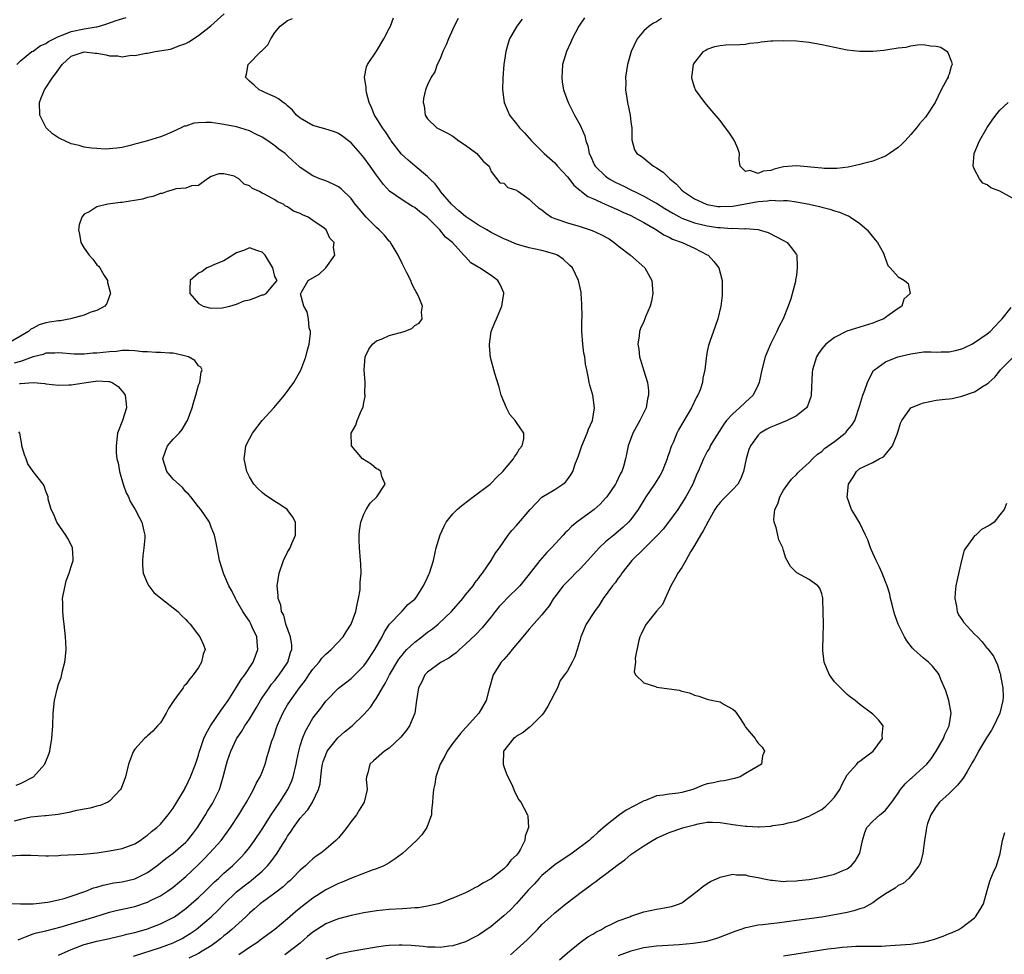
# Model space of a CAD drawing. Units: inches. Extents: x 2640000 to 2643000, y 1473035 to 1476000.
# Drawn here: x 2641035 to 2641190, y 1473955 to 1474102 of the extents above; entities that cross this region are included whole.
import ezdxf

# ---------------------------------------------------------------- set-up
doc = ezdxf.new("R2010")
doc.units = ezdxf.units.IN
doc.header["$MEASUREMENT"] = 0
doc.layers.add('LD26401473_2ft', color=242, linetype='Continuous')

msp = doc.modelspace()

# ---------------------------------------------------------------- linework, layer by layer
at = {"layer": 'LD26401473_2ft'}
for points, elevation in [([(2641034.45, 1474095), (2641035, 1474095.54), (2641036.82, 1474097), (2641037, 1474097.1), (2641038.09, 1474097.91), (2641039, 1474098.28), (2641039.39, 1474098.61), (2641041, 1474099.4), (2641041.59, 1474099.59), (2641043, 1474100.18), (2641045, 1474100.6), (2641046.91, 1474100.91), (2641047, 1474100.91), (2641047.41, 1474101), (2641048.61, 1474101.39), (2641050.08, 1474101.92), (2641051.65, 1474102.35)], 8978), ([(2641034.64, 1473957.36), (2641035, 1473957.54), (2641035.81, 1473957.81), (2641037, 1473958.31), (2641037.54, 1473958.46), (2641039, 1473958.77), (2641041.39, 1473959.39), (2641043, 1473959.89), (2641046.72, 1473961), (2641049, 1473961.71), (2641050.04, 1473961.96), (2641053, 1473962.6), (2641055, 1473963.27), (2641055.57, 1473963.57), (2641057, 1473964.28), (2641058.12, 1473965), (2641058.64, 1473965.36), (2641059, 1473965.64), (2641061, 1473967.31), (2641062.89, 1473969.11), (2641063.89, 1473970.11), (2641064.75, 1473971), (2641066.54, 1473973), (2641068.03, 1473975), (2641069.34, 1473977), (2641069.96, 1473978.04), (2641070.54, 1473979), (2641071, 1473979.85), (2641071.67, 1473981), (2641072.07, 1473981.93), (2641072.71, 1473983), (2641073, 1473983.72), (2641073.46, 1473985), (2641073.82, 1473986.18), (2641074.04, 1473987), (2641074.48, 1473988.48), (2641074.67, 1473989), (2641074.77, 1473989.23), (2641075.38, 1473991), (2641076.26, 1473993), (2641077, 1473994.28), (2641077.44, 1473995), (2641078.9, 1473997), (2641079.82, 1473998.18), (2641080.37, 1473999), (2641081, 1473999.89), (2641081.98, 1474001), (2641082.38, 1474001.62), (2641083, 1474002.26), (2641083.88, 1474003), (2641085.74, 1474005), (2641086.21, 1474005.79), (2641087.02, 1474007), (2641087.72, 1474009), (2641087.94, 1474010.06), (2641088.18, 1474011), (2641088.4, 1474012.4), (2641088.44, 1474013), (2641088.4, 1474013.6), (2641088.55, 1474015), (2641088.54, 1474016.54), (2641088.47, 1474017), (2641088.29, 1474019), (2641088.26, 1474020.26), (2641088.27, 1474021), (2641088.33, 1474021.67), (2641088.52, 1474023), (2641089, 1474024.27), (2641089.35, 1474025), (2641089.97, 1474026.03), (2641091.03, 1474027), (2641092.37, 1474029), (2641091.8, 1474030.2), (2641091.67, 1474031), (2641091.31, 1474031.31), (2641091, 1474031.43), (2641090.15, 1474032.15), (2641088.8, 1474033), (2641087.06, 1474035), (2641086.99, 1474037), (2641087.72, 1474038.28), (2641087.93, 1474039), (2641088.62, 1474040.62), (2641088.89, 1474041.11), (2641089, 1474041.85), (2641089.2, 1474042.8), (2641089.19, 1474043), (2641089.16, 1474043.16), (2641089.18, 1474045), (2641089.06, 1474047), (2641089.22, 1474049), (2641089.78, 1474050.22), (2641090.38, 1474051), (2641091, 1474051.51), (2641091.86, 1474051.86), (2641093, 1474052.36), (2641095.35, 1474053), (2641096.52, 1474053.48), (2641097, 1474053.92), (2641097.67, 1474054.33), (2641098.16, 1474055), (2641098.05, 1474056.05), (2641098.2, 1474057), (2641097.71, 1474058.29), (2641097.38, 1474059), (2641097.22, 1474059.22), (2641097, 1474059.59), (2641096.52, 1474060.52), (2641096.37, 1474061), (2641095.76, 1474062.25), (2641095, 1474063.67), (2641094.41, 1474065), (2641093.45, 1474066.55), (2641093.19, 1474067), (2641093.11, 1474067.11), (2641093, 1474067.2), (2641092.2, 1474068.2), (2641091.41, 1474069), (2641091, 1474069.36), (2641089.37, 1474071), (2641088.27, 1474072.27), (2641087.65, 1474073), (2641087, 1474073.92), (2641085.41, 1474075.41), (2641085, 1474075.74), (2641084.16, 1474076.16), (2641083, 1474076.69), (2641082.07, 1474077), (2641081, 1474077.47), (2641079, 1474078.76), (2641078.76, 1474079), (2641077.83, 1474079.83), (2641077, 1474080.6), (2641076.6, 1474081), (2641075.65, 1474081.65), (2641075, 1474082.18), (2641073.88, 1474083), (2641073, 1474083.56), (2641072.02, 1474084.02), (2641071, 1474084.55), (2641069, 1474085.17), (2641067, 1474085.57), (2641066.34, 1474085.66), (2641065, 1474085.84), (2641064.14, 1474085.86), (2641063, 1474085.8), (2641062.27, 1474085.73), (2641061, 1474085.3), (2641060.74, 1474085.26), (2641060.3, 1474085), (2641059, 1474084.46), (2641057.98, 1474083.98), (2641057, 1474083.61), (2641055, 1474082.96), (2641053.42, 1474082.58), (2641053, 1474082.44), (2641052.25, 1474082.25), (2641051, 1474081.95), (2641050.18, 1474081.82), (2641048.32, 1474081.68), (2641047, 1474081.77), (2641046.2, 1474081.8), (2641045, 1474081.99), (2641044.22, 1474082.22), (2641043, 1474082.5), (2641041.97, 1474083), (2641041.3, 1474083.3), (2641041, 1474083.45), (2641040.07, 1474084.07), (2641039.07, 1474085), (2641039, 1474085.1), (2641038.05, 1474087), (2641038.02, 1474089), (2641038.25, 1474089.75), (2641038.79, 1474091), (2641040.12, 1474093), (2641040.51, 1474093.49), (2641041.57, 1474095), (2641043, 1474096.27), (2641045, 1474096.97), (2641046.75, 1474096.76), (2641047, 1474096.74), (2641048.48, 1474096.48), (2641049, 1474096.33), (2641050.33, 1474096.33), (2641051, 1474096.2), (2641052.42, 1474096.42), (2641053, 1474096.41), (2641054.75, 1474096.75), (2641055, 1474096.77), (2641056.21, 1474097), (2641058.6, 1474097.4), (2641059, 1474097.53), (2641059.92, 1474097.92), (2641061, 1474098.29), (2641061.46, 1474098.54), (2641063, 1474099.55), (2641064.92, 1474101.08), (2641066, 1474102), (2641067.04, 1474102.96)], 8980), ([(2641041, 1473954.95), (2641043, 1473955.83), (2641044.35, 1473956.35), (2641045, 1473956.62), (2641047, 1473957.15), (2641048.54, 1473957.46), (2641051, 1473958.03), (2641051.75, 1473958.25), (2641053, 1473958.53), (2641053.36, 1473958.64), (2641055, 1473959.1), (2641057, 1473959.86), (2641059, 1473960.86), (2641059.22, 1473961), (2641061, 1473962.27), (2641061.86, 1473963), (2641063, 1473964.01), (2641064.05, 1473965), (2641065.54, 1473966.46), (2641066.14, 1473967), (2641067, 1473967.82), (2641068.34, 1473969), (2641069.67, 1473970.33), (2641070.28, 1473971), (2641071, 1473971.9), (2641071.8, 1473973), (2641073, 1473974.77), (2641074.44, 1473977), (2641074.65, 1473977.35), (2641075, 1473977.84), (2641075.79, 1473979), (2641077.06, 1473981), (2641077.66, 1473982.34), (2641077.88, 1473983), (2641078.35, 1473985), (2641078.45, 1473985.55), (2641078.76, 1473987), (2641079, 1473987.84), (2641079.37, 1473989), (2641079.83, 1473990.17), (2641081, 1473992.19), (2641081.6, 1473993), (2641082.21, 1473993.79), (2641083, 1473994.87), (2641083.12, 1473995), (2641085, 1473996.93), (2641087, 1473998.46), (2641089, 1474000.43), (2641089.4, 1474001), (2641090.74, 1474003), (2641091.88, 1474005), (2641092.24, 1474005.76), (2641093.03, 1474006.97), (2641095, 1474009.05), (2641095.91, 1474010.09), (2641097, 1474010.92), (2641097.2, 1474011.2), (2641098.37, 1474013), (2641099, 1474014.3), (2641099.21, 1474014.79), (2641099.32, 1474015), (2641099.93, 1474017), (2641100.23, 1474018.23), (2641100.39, 1474019), (2641100.98, 1474021.02), (2641101.6, 1474022.4), (2641101.95, 1474023), (2641103, 1474024.31), (2641103.66, 1474025), (2641104.38, 1474025.62), (2641105.5, 1474026.5), (2641106.21, 1474027), (2641108.84, 1474029), (2641109, 1474029.14), (2641109.91, 1474030.09), (2641110.84, 1474031), (2641112.55, 1474033), (2641112.69, 1474033.31), (2641113, 1474033.72), (2641113.48, 1474034.53), (2641113.88, 1474035), (2641114.13, 1474036.13), (2641114.17, 1474037), (2641113, 1474038.69), (2641112.8, 1474039), (2641111.97, 1474039.97), (2641111.41, 1474041), (2641111, 1474041.98), (2641110.61, 1474043), (2641110.27, 1474044.27), (2641109.59, 1474046.41), (2641108.91, 1474048.91), (2641108.75, 1474050.75), (2641108.75, 1474051), (2641109.03, 1474053), (2641109.61, 1474054.4), (2641109.83, 1474055), (2641110.7, 1474057), (2641111.02, 1474058.98), (2641111, 1474059.06), (2641110.41, 1474060.41), (2641110.07, 1474061), (2641109, 1474061.79), (2641107.2, 1474063), (2641107.07, 1474063.07), (2641105.82, 1474063.82), (2641105, 1474064.73), (2641104.85, 1474064.85), (2641104.74, 1474065), (2641102.94, 1474067), (2641101.82, 1474067.82), (2641100.94, 1474069), (2641098.95, 1474071), (2641097.8, 1474071.8), (2641097, 1474072.48), (2641096.66, 1474072.66), (2641095, 1474073.7), (2641093.05, 1474075.05), (2641092.09, 1474076.09), (2641091, 1474077.56), (2641090, 1474079), (2641089, 1474080.37), (2641088.46, 1474081), (2641087, 1474082.64), (2641086.57, 1474083), (2641085.67, 1474083.67), (2641085, 1474084.15), (2641084.4, 1474084.4), (2641082.87, 1474084.87), (2641082.27, 1474085), (2641081, 1474085.39), (2641079, 1474086.55), (2641078.43, 1474087), (2641077.79, 1474087.79), (2641077, 1474088.5), (2641076.75, 1474088.75), (2641076.31, 1474089), (2641075.6, 1474089.6), (2641075, 1474089.89), (2641073.42, 1474090.58), (2641073, 1474090.8), (2641072.55, 1474091), (2641071.73, 1474091.73), (2641071, 1474092.36), (2641070.68, 1474092.68), (2641070.39, 1474093), (2641070.53, 1474093.47), (2641070.82, 1474095), (2641072.82, 1474097), (2641072.92, 1474097.08), (2641073, 1474097.19), (2641073.91, 1474098.09), (2641074.35, 1474099), (2641075, 1474100.03), (2641075.83, 1474101), (2641077, 1474101.91), (2641077.79, 1474102.21)], 8982), ([(2641052.78, 1473954.78), (2641057, 1473956.17), (2641059, 1473956.91), (2641059.2, 1473957), (2641060.41, 1473957.59), (2641061, 1473957.93), (2641061.67, 1473958.33), (2641062.61, 1473959), (2641063, 1473959.3), (2641064.98, 1473961), (2641066.03, 1473961.97), (2641067.06, 1473963), (2641069, 1473964.88), (2641070.17, 1473965.83), (2641071, 1473966.49), (2641071.3, 1473966.7), (2641071.67, 1473967), (2641073, 1473968.16), (2641073.87, 1473969), (2641074.38, 1473969.62), (2641075.36, 1473971), (2641075.93, 1473971.93), (2641076.76, 1473973.24), (2641077, 1473973.65), (2641077.58, 1473974.42), (2641077.94, 1473975), (2641079, 1473976.48), (2641079.45, 1473977), (2641080.2, 1473977.8), (2641080.94, 1473979), (2641081.87, 1473981), (2641082.11, 1473981.89), (2641082.21, 1473983), (2641082.39, 1473984.39), (2641082.51, 1473985), (2641082.61, 1473985.39), (2641083, 1473986.43), (2641083.25, 1473987), (2641084.9, 1473989.1), (2641085.96, 1473990.04), (2641087.17, 1473991), (2641089, 1473992.77), (2641090.05, 1473993.95), (2641090.73, 1473995), (2641091, 1473995.38), (2641091.94, 1473997), (2641092.34, 1473997.66), (2641093.02, 1473999), (2641094.5, 1474001.5), (2641095, 1474002.13), (2641095.4, 1474002.6), (2641095.77, 1474003), (2641097, 1474004.16), (2641098.1, 1474005), (2641099, 1474005.73), (2641099.77, 1474006.23), (2641100.66, 1474007), (2641102.8, 1474009), (2641104.55, 1474011), (2641105, 1474011.58), (2641106.16, 1474013), (2641106.48, 1474013.52), (2641107, 1474014.19), (2641107.34, 1474014.66), (2641107.63, 1474015), (2641109.02, 1474017), (2641109.77, 1474018.23), (2641110.33, 1474019), (2641111.7, 1474021), (2641112.26, 1474021.74), (2641113, 1474022.49), (2641115.15, 1474025), (2641117, 1474026.95), (2641119, 1474028.18), (2641120.28, 1474029), (2641120.68, 1474029.32), (2641121, 1474029.72), (2641121.54, 1474030.46), (2641121.83, 1474031), (2641122.28, 1474032.28), (2641122.7, 1474033.3), (2641123.28, 1474035), (2641124.13, 1474037), (2641124.33, 1474037.67), (2641124.94, 1474039), (2641125.27, 1474041), (2641125, 1474043), (2641124.54, 1474044.54), (2641124.43, 1474045), (2641124.33, 1474045.67), (2641124.04, 1474047), (2641123.87, 1474047.87), (2641123.72, 1474049), (2641123.61, 1474049.61), (2641123.42, 1474051), (2641123.27, 1474053), (2641123.27, 1474054.73), (2641123.3, 1474055.3), (2641123.29, 1474057.29), (2641123.18, 1474059), (2641123.16, 1474059.16), (2641122.77, 1474061), (2641121.78, 1474063), (2641121.4, 1474063.4), (2641120.36, 1474064.36), (2641119.44, 1474065), (2641119, 1474065.18), (2641117, 1474065.72), (2641115.97, 1474065.97), (2641115, 1474066.13), (2641113, 1474066.71), (2641111.41, 1474067.41), (2641111, 1474067.57), (2641110.05, 1474068.05), (2641109, 1474068.56), (2641108.31, 1474069), (2641107, 1474069.72), (2641105, 1474071.06), (2641103.95, 1474071.95), (2641102.89, 1474072.89), (2641102.79, 1474073), (2641101.07, 1474075), (2641101.05, 1474075.05), (2641100.21, 1474076.21), (2641099.35, 1474077), (2641099, 1474077.36), (2641097.09, 1474079), (2641095.94, 1474079.94), (2641094.9, 1474080.9), (2641093.29, 1474083), (2641093.19, 1474083.19), (2641092.38, 1474084.38), (2641091.91, 1474085), (2641091, 1474086.52), (2641090.66, 1474087), (2641090.22, 1474088.22), (2641089.82, 1474089), (2641089.4, 1474090.6), (2641089.35, 1474091), (2641089.38, 1474091.38), (2641089.11, 1474093), (2641089.4, 1474094.6), (2641089.57, 1474095), (2641091, 1474097.06), (2641092.13, 1474099), (2641093, 1474100.63), (2641093.18, 1474101), (2641093.66, 1474102.34)], 8984), ([(2641103.81, 1474102.19), (2641103.18, 1474101), (2641103, 1474100.55), (2641102.3, 1474099), (2641101.95, 1474098.05), (2641101.41, 1474097), (2641101, 1474095.89), (2641100.55, 1474095), (2641100.15, 1474093.85), (2641099.56, 1474093), (2641099, 1474091.77), (2641098.69, 1474091), (2641098.39, 1474089.61), (2641098.34, 1474089), (2641098.48, 1474088.48), (2641098.64, 1474087), (2641099, 1474086.45), (2641100.49, 1474085), (2641101, 1474084.76), (2641102.16, 1474084.16), (2641103, 1474083.7), (2641103.95, 1474083), (2641105, 1474082.32), (2641106.76, 1474081), (2641107.78, 1474079.78), (2641108.68, 1474079), (2641109, 1474078.15), (2641110.4, 1474076.4), (2641111, 1474076.32), (2641111.64, 1474075.64), (2641113, 1474075.24), (2641113.12, 1474075.12), (2641113.31, 1474075), (2641115, 1474073.82), (2641115.4, 1474073.4), (2641116.46, 1474072.46), (2641117, 1474072.13), (2641117.59, 1474071.59), (2641118.51, 1474071), (2641119, 1474070.78), (2641119.32, 1474070.68), (2641121, 1474070.06), (2641123, 1474069.51), (2641124.9, 1474068.9), (2641126.27, 1474068.27), (2641127.55, 1474067.55), (2641128.34, 1474067), (2641129, 1474066.46), (2641130.92, 1474065), (2641133.18, 1474063), (2641134.29, 1474061), (2641134.32, 1474060.32), (2641134.43, 1474059), (2641134.22, 1474057.78), (2641134.01, 1474057), (2641133.3, 1474055.3), (2641133.19, 1474055), (2641133, 1474054.55), (2641132.51, 1474053.49), (2641132.33, 1474053), (2641132.3, 1474052.3), (2641132.06, 1474051), (2641132.23, 1474050.23), (2641132.33, 1474049), (2641132.52, 1474048.52), (2641132.96, 1474047), (2641133.57, 1474045), (2641133.74, 1474043.74), (2641133.77, 1474043), (2641133.6, 1474042.4), (2641133.36, 1474041), (2641132.4, 1474039), (2641131.29, 1474037), (2641130.54, 1474035), (2641130.29, 1474033.71), (2641130.12, 1474033), (2641129.8, 1474031.8), (2641129.55, 1474031), (2641129.34, 1474030.66), (2641129, 1474029.87), (2641128.7, 1474029.3), (2641128.58, 1474029), (2641127.2, 1474027), (2641127, 1474026.78), (2641126.13, 1474025.87), (2641125.19, 1474025), (2641125, 1474024.84), (2641122.49, 1474023), (2641121.66, 1474022.34), (2641121, 1474021.68), (2641120.64, 1474021.36), (2641120.33, 1474021), (2641118.51, 1474019), (2641117.75, 1474018.25), (2641116.66, 1474017), (2641115, 1474014.86), (2641113.5, 1474013), (2641111.47, 1474011), (2641111, 1474010.52), (2641110.26, 1474009.74), (2641109.64, 1474009), (2641109, 1474008.15), (2641107.6, 1474006.4), (2641106.62, 1474005.38), (2641105, 1474003.83), (2641104.02, 1474003), (2641103.5, 1474002.5), (2641103, 1474002.12), (2641102.34, 1474001.66), (2641101.18, 1474001), (2641099, 1473999.42), (2641098.6, 1473999), (2641098.09, 1473997.91), (2641097.59, 1473997), (2641097.27, 1473995), (2641097.03, 1473993), (2641096.19, 1473991), (2641095.69, 1473990.31), (2641094.8, 1473989.2), (2641093, 1473987.49), (2641092.25, 1473987), (2641090.5, 1473985.5), (2641089.93, 1473985), (2641089.62, 1473983.62), (2641089.4, 1473983), (2641089.38, 1473982.62), (2641089.5, 1473981), (2641089.06, 1473979), (2641088.27, 1473977.73), (2641087.84, 1473977), (2641087, 1473975.95), (2641086.3, 1473975), (2641085.72, 1473974.28), (2641085, 1473973.42), (2641084.61, 1473973), (2641083, 1473971.62), (2641082.25, 1473971), (2641081.51, 1473970.49), (2641081, 1473970.1), (2641080.42, 1473969.58), (2641079.83, 1473969), (2641079, 1473968.29), (2641077.73, 1473967), (2641077.34, 1473966.66), (2641077, 1473966.38), (2641076.29, 1473965.71), (2641075, 1473964.72), (2641072.69, 1473963), (2641071.79, 1473962.21), (2641071, 1473961.55), (2641070.42, 1473961), (2641068.22, 1473959), (2641067.57, 1473958.43), (2641067, 1473957.99), (2641066.47, 1473957.53), (2641065.79, 1473957), (2641065, 1473956.43), (2641063.58, 1473955.58), (2641063, 1473955.21), (2641061.5, 1473954.5)], 8986), ([(2641113.91, 1474102.09), (2641113.05, 1474101), (2641111.91, 1474099), (2641111.67, 1474098.33), (2641111.31, 1474097), (2641111.03, 1474094.97), (2641110.86, 1474092.86), (2641110.81, 1474091), (2641111.07, 1474089), (2641111.62, 1474087.62), (2641111.92, 1474087), (2641113, 1474085.64), (2641113.48, 1474085), (2641114.24, 1474084.24), (2641115.37, 1474083), (2641117.37, 1474081), (2641119, 1474079.52), (2641119.45, 1474079), (2641121, 1474077.32), (2641121.99, 1474075.99), (2641123, 1474075.19), (2641123.09, 1474075.09), (2641123.24, 1474075), (2641124.22, 1474074.22), (2641125, 1474073.91), (2641126.96, 1474073.04), (2641128.37, 1474072.37), (2641129, 1474072.12), (2641129.74, 1474071.74), (2641131, 1474071.22), (2641131.45, 1474071), (2641133, 1474070.14), (2641135, 1474069), (2641136.18, 1474068.18), (2641137, 1474067.82), (2641137.53, 1474067.53), (2641139.06, 1474067), (2641141, 1474066.11), (2641143, 1474065.08), (2641143.14, 1474065), (2641144.01, 1474064.01), (2641144.79, 1474063), (2641145.35, 1474061), (2641145.33, 1474059.33), (2641145.35, 1474059), (2641145.32, 1474058.68), (2641145.1, 1474057), (2641144.67, 1474055), (2641144.23, 1474053.77), (2641143.42, 1474051.42), (2641143.19, 1474050.81), (2641143, 1474049.85), (2641142.85, 1474049.16), (2641142.82, 1474048.82), (2641142.6, 1474047), (2641142.31, 1474045.69), (2641142.24, 1474045), (2641141.85, 1474043.85), (2641141.5, 1474043), (2641141.31, 1474042.69), (2641140.49, 1474041), (2641139.84, 1474039.84), (2641138.48, 1474037.52), (2641138.22, 1474037), (2641137.66, 1474035.66), (2641137.35, 1474035), (2641137.25, 1474034.75), (2641137, 1474033.95), (2641136.74, 1474033.26), (2641136.68, 1474033), (2641136.47, 1474032.47), (2641135.88, 1474031), (2641135.58, 1474030.42), (2641134.68, 1474029), (2641133.32, 1474027), (2641132.11, 1474025), (2641131, 1474023.45), (2641130.61, 1474023), (2641129.78, 1474022.22), (2641129, 1474021.55), (2641128.31, 1474021), (2641127, 1474019.92), (2641126.01, 1474019), (2641125.52, 1474018.48), (2641124.19, 1474017), (2641123, 1474015.71), (2641122.28, 1474015), (2641121.65, 1474014.35), (2641121, 1474013.71), (2641120.66, 1474013.34), (2641120.35, 1474013), (2641119, 1474011.26), (2641118.81, 1474011), (2641118.11, 1474009.89), (2641117.41, 1474009), (2641117, 1474008.43), (2641115, 1474006.2), (2641114.44, 1474005.56), (2641113.99, 1474005), (2641112.31, 1474003), (2641111.75, 1474002.25), (2641111, 1474001.45), (2641110.8, 1474001.2), (2641110.6, 1474001), (2641109.32, 1473999), (2641108.63, 1473996.63), (2641108.22, 1473995), (2641107.08, 1473993), (2641105.15, 1473990.85), (2641105, 1473990.67), (2641104.2, 1473989.8), (2641103.55, 1473989), (2641103, 1473988.29), (2641102.09, 1473987), (2641101.75, 1473986.25), (2641101, 1473985), (2641100.34, 1473983), (2641100.16, 1473981.84), (2641099.97, 1473981), (2641099.85, 1473979.85), (2641099.81, 1473979), (2641099.65, 1473977.65), (2641099.66, 1473977), (2641098.92, 1473975), (2641098.11, 1473973.89), (2641097.29, 1473973), (2641095.09, 1473970.91), (2641093.93, 1473970.07), (2641093, 1473969.48), (2641092.13, 1473969), (2641091, 1473968.54), (2641090.32, 1473968.32), (2641087.04, 1473967.04), (2641085.58, 1473966.42), (2641085, 1473966.23), (2641084.19, 1473965.81), (2641083, 1473965.22), (2641082.87, 1473965.13), (2641081, 1473963.9), (2641079.36, 1473962.64), (2641078.26, 1473961.74), (2641077, 1473960.65), (2641075.02, 1473959), (2641072.71, 1473957.29), (2641072.31, 1473957), (2641071, 1473956.14), (2641069.36, 1473955)], 8988), ([(2641123.69, 1474102.31), (2641122.82, 1474101), (2641121.75, 1474099), (2641121.53, 1474098.47), (2641120.84, 1474097), (2641120.25, 1474095), (2641120.18, 1474093.82), (2641120.1, 1474093), (2641120.19, 1474092.19), (2641120.4, 1474091), (2641121.12, 1474089), (2641121.77, 1474087.77), (2641122.13, 1474087), (2641123, 1474085.45), (2641123.76, 1474083.76), (2641123.89, 1474083), (2641124.21, 1474082.21), (2641124.42, 1474081), (2641124.61, 1474080.61), (2641125.23, 1474079.23), (2641125.35, 1474079), (2641127, 1474077.4), (2641127.58, 1474077), (2641128.49, 1474076.49), (2641129.86, 1474075.86), (2641131, 1474075.27), (2641131.19, 1474075.19), (2641131.53, 1474075), (2641133, 1474074.3), (2641134.59, 1474073.41), (2641135, 1474073.2), (2641136.34, 1474072.34), (2641137.58, 1474071.58), (2641139, 1474070.81), (2641141, 1474070.07), (2641143, 1474069.6), (2641144.63, 1474069.37), (2641145, 1474069.34), (2641146.78, 1474069.22), (2641147, 1474069.23), (2641148.84, 1474069.16), (2641149, 1474069.19), (2641151, 1474069.03), (2641151.15, 1474069), (2641152.56, 1474068.56), (2641153.89, 1474067.89), (2641155, 1474067.31), (2641155.56, 1474067), (2641156.21, 1474066.21), (2641157, 1474065.11), (2641157.06, 1474065), (2641157.15, 1474063.15), (2641157.14, 1474063), (2641157, 1474061.84), (2641156.88, 1474061.12), (2641156.86, 1474060.86), (2641156.13, 1474058.13), (2641155.73, 1474057), (2641154.92, 1474055), (2641154.24, 1474053.76), (2641153.91, 1474053), (2641152.92, 1474051), (2641152.34, 1474049.66), (2641152.09, 1474049), (2641151.56, 1474047), (2641151.17, 1474045), (2641151, 1474044.62), (2641150.21, 1474043), (2641149, 1474041.88), (2641148.08, 1474041), (2641147, 1474040.07), (2641146.04, 1474039), (2641145.58, 1474038.42), (2641144.12, 1474036.12), (2641143.46, 1474035), (2641143.32, 1474034.68), (2641143, 1474034.15), (2641142.62, 1474033.38), (2641142.41, 1474033), (2641141.57, 1474031), (2641141.37, 1474030.63), (2641140.7, 1474029), (2641139.63, 1474027), (2641139, 1474025.99), (2641138.35, 1474025), (2641136.9, 1474023), (2641136.06, 1474021.93), (2641135.19, 1474021), (2641133, 1474018.85), (2641131.15, 1474017), (2641129.58, 1474015), (2641129.36, 1474014.64), (2641129, 1474014.21), (2641128.49, 1474013.51), (2641128.08, 1474013), (2641126.62, 1474011), (2641126, 1474010), (2641125.24, 1474009), (2641123.95, 1474007), (2641123.1, 1474005), (2641123, 1474004.58), (2641122.56, 1474003), (2641122.17, 1474001.83), (2641121.75, 1474001), (2641121, 1473999.67), (2641120.56, 1473999), (2641119.88, 1473998.12), (2641119.42, 1473997), (2641119, 1473996.19), (2641118.41, 1473995), (2641117.92, 1473994.08), (2641117.24, 1473993), (2641117, 1473992.68), (2641115.17, 1473990.83), (2641115, 1473990.74), (2641114.04, 1473989.96), (2641113, 1473989.36), (2641112.81, 1473989.19), (2641112.54, 1473989), (2641110.97, 1473987), (2641110.89, 1473985), (2641111, 1473984.63), (2641111.44, 1473983.44), (2641111.62, 1473983), (2641112.24, 1473981.76), (2641112.57, 1473981), (2641112.68, 1473980.68), (2641113.36, 1473979.36), (2641113.67, 1473979), (2641114.71, 1473977), (2641114.79, 1473976.79), (2641114.87, 1473975), (2641114.34, 1473973.66), (2641114.32, 1473973), (2641113.64, 1473971.64), (2641113.25, 1473971), (2641113.13, 1473970.87), (2641113, 1473970.69), (2641112.13, 1473969.88), (2641111.49, 1473969), (2641111, 1473968.53), (2641109, 1473966.93), (2641107.71, 1473966.29), (2641107, 1473965.78), (2641106.45, 1473965.55), (2641105.51, 1473965), (2641105, 1473964.75), (2641103, 1473963.9), (2641101, 1473963.1), (2641100.68, 1473963), (2641099, 1473962.63), (2641097.59, 1473962.41), (2641097, 1473962.38), (2641095.73, 1473962.27), (2641095, 1473962.25), (2641093, 1473962.11), (2641091, 1473961.9), (2641089, 1473961.59), (2641087, 1473961.17), (2641085, 1473960.64), (2641084.43, 1473960.43), (2641083, 1473959.86), (2641081, 1473958.59), (2641080.14, 1473957.86), (2641079, 1473956.83), (2641077, 1473955.29), (2641076.58, 1473955)], 8990), ([(2641135.81, 1474102.19), (2641135, 1474101.68), (2641134.52, 1474101.48), (2641133.84, 1474101), (2641133, 1474100.28), (2641131.99, 1474099), (2641131.04, 1474097), (2641130.45, 1474095), (2641130.15, 1474093), (2641130.17, 1474092.17), (2641130.15, 1474091), (2641130.33, 1474089.67), (2641130.45, 1474089), (2641130.87, 1474087), (2641131, 1474085.92), (2641131.14, 1474085), (2641131.11, 1474083.11), (2641131.56, 1474081.56), (2641131.92, 1474081), (2641132.58, 1474080.58), (2641133, 1474080.23), (2641133.7, 1474079.7), (2641134.52, 1474079), (2641135, 1474078.74), (2641136.07, 1474078.07), (2641137.12, 1474077), (2641138.17, 1474076.17), (2641139, 1474075.24), (2641139.24, 1474075), (2641141, 1474073.87), (2641142.84, 1474073), (2641142.96, 1474072.96), (2641144.67, 1474072.67), (2641145, 1474072.63), (2641147, 1474072.69), (2641151, 1474073.45), (2641152.46, 1474073.54), (2641153, 1474073.63), (2641154.45, 1474073.55), (2641155, 1474073.61), (2641155.61, 1474073.61), (2641157, 1474073.4), (2641159, 1474073.02), (2641160.65, 1474072.65), (2641161, 1474072.55), (2641162.24, 1474072.24), (2641163, 1474071.96), (2641163.77, 1474071.77), (2641165, 1474071.23), (2641165.18, 1474071.18), (2641165.52, 1474071), (2641167, 1474069.96), (2641168.15, 1474069), (2641168.5, 1474068.5), (2641169.39, 1474067.39), (2641169.76, 1474067), (2641170.68, 1474065.32), (2641170.83, 1474065), (2641170.84, 1474064.84), (2641171.37, 1474063.37), (2641171.74, 1474063), (2641173, 1474061.58), (2641174.01, 1474061), (2641174.56, 1474060.56), (2641174.92, 1474059), (2641173.92, 1474058.08), (2641173.61, 1474057), (2641173, 1474056.63), (2641171.6, 1474055.6), (2641171, 1474055.2), (2641170.76, 1474055), (2641169.47, 1474054.53), (2641169, 1474054.32), (2641164.96, 1474053.04), (2641163, 1474052.04), (2641161.64, 1474051), (2641161, 1474050.27), (2641160.48, 1474049.52), (2641160.16, 1474049), (2641159.53, 1474047), (2641159.47, 1474046.53), (2641159.34, 1474043), (2641159.29, 1474042.71), (2641158.75, 1474041.25), (2641158.59, 1474041), (2641157, 1474039.76), (2641155.55, 1474039), (2641153.75, 1474038.25), (2641153, 1474037.97), (2641152.38, 1474037.62), (2641151.33, 1474037), (2641151, 1474036.72), (2641149.77, 1474035), (2641149.55, 1474034.45), (2641149.11, 1474033), (2641148.68, 1474031), (2641148.23, 1474029.77), (2641147.78, 1474029), (2641147, 1474028.15), (2641145.42, 1474026.58), (2641145, 1474026.12), (2641144.5, 1474025.5), (2641144.2, 1474025), (2641143.15, 1474023.15), (2641142.35, 1474021.65), (2641141.92, 1474021), (2641141, 1474019.38), (2641140.37, 1474018.37), (2641139.63, 1474017), (2641139, 1474015.9), (2641138.36, 1474015), (2641137.9, 1474014.1), (2641137.26, 1474013), (2641136.37, 1474011), (2641135.93, 1474010.07), (2641135, 1474009.04), (2641133.4, 1474007), (2641133, 1474006.3), (2641132.59, 1474005.41), (2641132.41, 1474005), (2641132.19, 1474004.19), (2641131.66, 1474001.66), (2641131.69, 1474001), (2641131.48, 1473999.48), (2641131.73, 1473999), (2641133, 1473997.75), (2641134.83, 1473997.17), (2641135.06, 1473997.06), (2641138.59, 1473996.59), (2641139, 1473996.47), (2641140.2, 1473996.2), (2641141, 1473995.8), (2641141.66, 1473995.66), (2641143, 1473995.18), (2641143.17, 1473995.17), (2641143.86, 1473995), (2641145, 1473994.76), (2641145.64, 1473994.36), (2641147, 1473993.65), (2641147.35, 1473993.35), (2641147.59, 1473993), (2641148.18, 1473992.18), (2641148.9, 1473991), (2641149, 1473990.79), (2641150.51, 1473989), (2641150.69, 1473988.69), (2641151, 1473988.28), (2641151.64, 1473987.64), (2641152.01, 1473987), (2641151.69, 1473986.31), (2641151.5, 1473985), (2641151, 1473984.68), (2641149, 1473983.52), (2641148.17, 1473983), (2641147.27, 1473982.73), (2641147, 1473982.68), (2641145.65, 1473982.35), (2641145, 1473982.31), (2641143.96, 1473982.04), (2641143, 1473981.88), (2641142.35, 1473981.65), (2641140.7, 1473981), (2641139, 1473980.53), (2641138.43, 1473980.43), (2641137, 1473980.27), (2641136.08, 1473980.08), (2641135, 1473979.98), (2641133.27, 1473979.27), (2641133, 1473979.19), (2641132.67, 1473979), (2641130.24, 1473977.76), (2641129.21, 1473977), (2641129, 1473976.87), (2641127, 1473975.27), (2641125.78, 1473974.22), (2641125, 1473973.49), (2641124.72, 1473973.28), (2641124.42, 1473973), (2641121.76, 1473971), (2641119, 1473969.13), (2641117, 1473967.46), (2641116.56, 1473967), (2641115.82, 1473966.18), (2641114.83, 1473965.17), (2641113, 1473963.08), (2641111.98, 1473962.02), (2641111, 1473961.11), (2641109, 1473959.48), (2641107, 1473958.09), (2641106.27, 1473957.73), (2641105, 1473957.05), (2641103, 1473956.42), (2641102.34, 1473956.34), (2641101, 1473956.16), (2641100.21, 1473956.21), (2641099, 1473956.21), (2641098.3, 1473956.3), (2641096.46, 1473956.46), (2641095, 1473956.54), (2641094.54, 1473956.54), (2641093, 1473956.47), (2641092.4, 1473956.4), (2641091, 1473956.22), (2641087, 1473955.51), (2641085, 1473955.11), (2641083, 1473954.34)], 8992), ([(2641191, 1474073.95), (2641189, 1474075.04), (2641187.59, 1474075.59), (2641187, 1474076.08), (2641186.33, 1474076.33), (2641185.77, 1474077), (2641185, 1474078.48), (2641184.78, 1474079), (2641184.98, 1474081), (2641185.8, 1474083), (2641187, 1474085.09), (2641187.8, 1474086.2), (2641188.34, 1474087), (2641189, 1474087.79), (2641190.31, 1474089)], 8992), ([(2641033, 1473963.06), (2641035.01, 1473963.01), (2641037.03, 1473963.03), (2641039.3, 1473963.3), (2641041, 1473963.65), (2641041.87, 1473963.87), (2641043, 1473964.2), (2641045.29, 1473965), (2641046.48, 1473965.52), (2641047, 1473965.65), (2641048.03, 1473965.97), (2641049.7, 1473966.3), (2641051, 1473966.5), (2641053, 1473966.95), (2641055, 1473967.94), (2641056.43, 1473969), (2641057.86, 1473970.14), (2641059, 1473970.98), (2641061, 1473972.71), (2641061.28, 1473973), (2641062.04, 1473973.96), (2641062.86, 1473975), (2641064.1, 1473977), (2641064.42, 1473977.58), (2641065.19, 1473978.81), (2641065.3, 1473979), (2641066.29, 1473981), (2641066.47, 1473981.53), (2641066.88, 1473983), (2641067.39, 1473985), (2641067.58, 1473985.58), (2641068.08, 1473987), (2641069, 1473988.95), (2641069.81, 1473990.19), (2641070.31, 1473991), (2641071, 1473992.06), (2641072.1, 1473993.9), (2641072.74, 1473995), (2641073, 1473995.4), (2641074.09, 1473997), (2641074.47, 1473997.53), (2641075, 1473998.15), (2641075.68, 1473999), (2641077.05, 1474001), (2641077.48, 1474002.52), (2641077.68, 1474003), (2641077.68, 1474003.68), (2641077.47, 1474005), (2641076.75, 1474007), (2641076.4, 1474008.4), (2641076.05, 1474009), (2641075.95, 1474009.95), (2641075.51, 1474011), (2641075.52, 1474011.52), (2641075.37, 1474013), (2641075.7, 1474015), (2641076.37, 1474017), (2641077, 1474018.3), (2641077.28, 1474018.72), (2641077.41, 1474019), (2641077.66, 1474019.66), (2641078.25, 1474021), (2641078.23, 1474021.77), (2641078.23, 1474023), (2641077.81, 1474023.81), (2641076.93, 1474025), (2641075.78, 1474025.78), (2641075, 1474026.25), (2641073.39, 1474027.39), (2641073, 1474027.71), (2641072.33, 1474028.33), (2641071.69, 1474029), (2641071, 1474030.16), (2641070.58, 1474031), (2641070.2, 1474033), (2641070.27, 1474033.73), (2641070.46, 1474035), (2641071, 1474036.13), (2641071.48, 1474037), (2641073.03, 1474039), (2641074.82, 1474041), (2641076.53, 1474043), (2641078, 1474045), (2641079.09, 1474046.91), (2641079.88, 1474049), (2641080.07, 1474049.93), (2641080.4, 1474051), (2641080.61, 1474052.61), (2641080.59, 1474053), (2641080.41, 1474053.59), (2641080.27, 1474055), (2641080.11, 1474056.11), (2641079.58, 1474057), (2641079.06, 1474058.94), (2641079.07, 1474059), (2641079.21, 1474059.21), (2641080.23, 1474061), (2641081.97, 1474062.03), (2641083.01, 1474062.99), (2641084.42, 1474065), (2641084.2, 1474066.2), (2641084.34, 1474067), (2641083.66, 1474067.66), (2641083.09, 1474069), (2641082.74, 1474069.26), (2641081, 1474070.45), (2641080.26, 1474071), (2641079.36, 1474071.36), (2641079, 1474071.54), (2641077.93, 1474071.93), (2641077, 1474072.61), (2641076.69, 1474072.69), (2641076.36, 1474073), (2641075.4, 1474073.4), (2641075, 1474073.7), (2641073.4, 1474074.6), (2641073, 1474074.75), (2641072.57, 1474075), (2641071.49, 1474075.49), (2641071, 1474075.91), (2641070.19, 1474076.19), (2641069.36, 1474077), (2641069, 1474077.23), (2641068.6, 1474077.4), (2641067, 1474077.81), (2641066.19, 1474077.81), (2641065, 1474077.36), (2641064.4, 1474077), (2641063, 1474075.94), (2641061.92, 1474075.92), (2641061, 1474075.53), (2641059.42, 1474075.42), (2641059, 1474075.27), (2641058.08, 1474075), (2641057.28, 1474074.72), (2641057, 1474074.71), (2641055.8, 1474074.2), (2641055, 1474074.09), (2641054.17, 1474073.83), (2641051, 1474073.28), (2641050.72, 1474073.28), (2641048.75, 1474073), (2641047, 1474072.6), (2641045.89, 1474071.89), (2641045, 1474071.43), (2641044.67, 1474071), (2641044.22, 1474069.78), (2641044.12, 1474069), (2641044.3, 1474068.3), (2641044.48, 1474067), (2641045, 1474066.11), (2641045.83, 1474065), (2641046.38, 1474064.38), (2641047, 1474063.49), (2641047.28, 1474063.28), (2641047.48, 1474063), (2641048.19, 1474061.81), (2641048.69, 1474061), (2641048.71, 1474060.71), (2641049, 1474059.53), (2641049.16, 1474059), (2641049.13, 1474058.87), (2641049, 1474058.61), (2641048.6, 1474057.4), (2641048.25, 1474057), (2641047, 1474056.32), (2641046.06, 1474056.06), (2641045, 1474055.57), (2641042.89, 1474055), (2641041.31, 1474054.69), (2641041, 1474054.68), (2641039.55, 1474054.45), (2641039, 1474054.35), (2641037.93, 1474054.07), (2641037, 1474053.55), (2641036.63, 1474053.37), (2641036.26, 1474053), (2641035, 1474052.25), (2641033, 1474051.11)], 8978), ([(2641112.03, 1473955), (2641113, 1473955.85), (2641114.65, 1473957.35), (2641116.28, 1473959), (2641117, 1473959.75), (2641118.36, 1473961), (2641119, 1473961.61), (2641120.77, 1473963), (2641123.37, 1473965), (2641124.32, 1473965.68), (2641125, 1473966.21), (2641125.47, 1473966.53), (2641126.05, 1473967), (2641127, 1473967.68), (2641129, 1473969.22), (2641130.04, 1473969.96), (2641131, 1473970.78), (2641133, 1473972.14), (2641134.38, 1473973), (2641135, 1473973.34), (2641137, 1473974.23), (2641139, 1473974.9), (2641139.31, 1473975), (2641141, 1473975.45), (2641141.58, 1473975.58), (2641143, 1473975.86), (2641143.84, 1473975.84), (2641145, 1473975.82), (2641145.7, 1473975.7), (2641147, 1473975.49), (2641147.45, 1473975.45), (2641149, 1473975.21), (2641149.22, 1473975.22), (2641151, 1473975.13), (2641151.15, 1473975.15), (2641153, 1473975.25), (2641153.31, 1473975.31), (2641155, 1473975.52), (2641155.73, 1473975.73), (2641157, 1473976.01), (2641158.69, 1473976.68), (2641159, 1473976.8), (2641159.36, 1473977), (2641161, 1473977.86), (2641161.63, 1473978.37), (2641162.27, 1473979), (2641163, 1473979.81), (2641163.81, 1473981), (2641164.19, 1473981.81), (2641165, 1473983.31), (2641166.51, 1473985), (2641166.72, 1473985.28), (2641167, 1473985.43), (2641167.86, 1473986.14), (2641169.06, 1473987), (2641170.53, 1473989), (2641170.47, 1473989.53), (2641170.64, 1473991), (2641169.93, 1473991.93), (2641169, 1473992.85), (2641168.83, 1473993), (2641167, 1473994.38), (2641166.24, 1473995), (2641165.52, 1473995.52), (2641165, 1473995.92), (2641164.44, 1473996.44), (2641163.96, 1473997), (2641163, 1473997.9), (2641162.23, 1473999), (2641161.84, 1473999.84), (2641161.39, 1474001), (2641161.17, 1474002.83), (2641161.15, 1474003), (2641161.17, 1474003.17), (2641161.22, 1474005), (2641161.26, 1474007), (2641161.23, 1474009), (2641161.16, 1474010.84), (2641161.16, 1474011), (2641161.15, 1474011.15), (2641161, 1474011.76), (2641160.67, 1474012.67), (2641160.37, 1474013), (2641159, 1474014.03), (2641157.05, 1474015.05), (2641156.06, 1474016.06), (2641155.56, 1474017), (2641155.35, 1474017.35), (2641155, 1474018.59), (2641154.87, 1474019), (2641154.26, 1474020.26), (2641154.07, 1474021), (2641153.81, 1474022.19), (2641153.49, 1474023), (2641153.44, 1474023.44), (2641153.64, 1474025), (2641154.08, 1474025.92), (2641154.41, 1474027), (2641155, 1474028.07), (2641155.67, 1474029), (2641156.24, 1474029.76), (2641157, 1474030.5), (2641157.23, 1474030.77), (2641157.45, 1474031), (2641159, 1474032.38), (2641159.56, 1474033), (2641160.31, 1474033.69), (2641161, 1474034.13), (2641161.42, 1474034.58), (2641163, 1474035.72), (2641164.66, 1474037), (2641164.82, 1474037.18), (2641165, 1474037.42), (2641165.74, 1474038.26), (2641166.17, 1474039), (2641167, 1474041.43), (2641167.47, 1474043), (2641167.77, 1474043.77), (2641168.21, 1474045), (2641168.43, 1474045.57), (2641169.15, 1474046.85), (2641169.31, 1474047), (2641171, 1474048.22), (2641172.95, 1474049), (2641175, 1474049.51), (2641177, 1474049.78), (2641178.22, 1474049.78), (2641179, 1474049.76), (2641179.78, 1474049.78), (2641181, 1474049.79), (2641182.01, 1474049.99), (2641183, 1474050.27), (2641183.51, 1474050.49), (2641184.57, 1474051), (2641185, 1474051.25), (2641187, 1474052.63), (2641187.45, 1474053), (2641188.2, 1474053.8), (2641189, 1474054.6), (2641189.18, 1474054.82), (2641189.35, 1474055), (2641190.76, 1474056.76)], 8994), ([(2641033.45, 1473970.55), (2641035, 1473970.66), (2641036.65, 1473970.65), (2641039, 1473970.54), (2641039.42, 1473970.58), (2641041, 1473970.62), (2641041.33, 1473970.67), (2641044.84, 1473970.84), (2641046.51, 1473971), (2641047.06, 1473971.06), (2641049, 1473971.35), (2641051, 1473971.72), (2641053, 1473972.47), (2641053.82, 1473973), (2641054.5, 1473973.5), (2641055, 1473973.84), (2641055.62, 1473974.38), (2641056.43, 1473975), (2641057, 1473975.57), (2641058.22, 1473977), (2641059, 1473978.08), (2641059.58, 1473979), (2641060.79, 1473981), (2641060.86, 1473981.14), (2641061, 1473981.39), (2641061.76, 1473983), (2641062.51, 1473985), (2641063, 1473986.41), (2641063.13, 1473986.87), (2641063.28, 1473987.29), (2641063.86, 1473989), (2641064.21, 1473989.79), (2641064.9, 1473991), (2641066.54, 1473993.46), (2641067, 1473994.04), (2641067.66, 1473995), (2641069, 1473997.08), (2641069.72, 1473998.28), (2641070.28, 1473999), (2641071.62, 1474001), (2641072.34, 1474003), (2641072.21, 1474004.21), (2641072.15, 1474005), (2641071.46, 1474006.54), (2641071.16, 1474007.16), (2641071, 1474007.44), (2641070.37, 1474008.37), (2641069.97, 1474009), (2641069, 1474010.72), (2641068.81, 1474011), (2641068.25, 1474012.25), (2641067.77, 1474013), (2641067, 1474014.87), (2641066.93, 1474015), (2641066.32, 1474017), (2641066.13, 1474017.87), (2641065.77, 1474019.77), (2641065.49, 1474021), (2641065, 1474022.24), (2641064.73, 1474023), (2641063.38, 1474025), (2641063, 1474025.44), (2641061.78, 1474027), (2641061.45, 1474027.45), (2641061, 1474027.81), (2641060.46, 1474028.46), (2641059, 1474029.78), (2641058, 1474031), (2641057.38, 1474033), (2641057.8, 1474034.2), (2641058.14, 1474035), (2641059, 1474036.06), (2641059.94, 1474037), (2641060.42, 1474037.58), (2641061, 1474038.6), (2641061.17, 1474038.83), (2641061.25, 1474039), (2641062.01, 1474041), (2641062.21, 1474041.79), (2641062.59, 1474043), (2641063, 1474044.56), (2641063.2, 1474045), (2641063.41, 1474046.59), (2641063.6, 1474047), (2641063.37, 1474047.37), (2641063, 1474047.62), (2641062.43, 1474048.43), (2641061.43, 1474049), (2641061, 1474049.13), (2641059.5, 1474049.5), (2641059, 1474049.57), (2641058.43, 1474049.57), (2641057, 1474049.7), (2641056.31, 1474049.69), (2641055, 1474049.79), (2641054.2, 1474049.8), (2641053, 1474049.94), (2641052.03, 1474050.03), (2641051, 1474049.99), (2641050.13, 1474049.87), (2641049, 1474049.83), (2641047, 1474049.6), (2641046.4, 1474049.6), (2641045, 1474049.44), (2641043.44, 1474049.44), (2641041, 1474049.67), (2641040.41, 1474049.59), (2641039, 1474049.58), (2641038.59, 1474049.41), (2641037, 1474049.04), (2641035, 1474048.29), (2641034.03, 1474048.03)], 8976), ([(2641119.77, 1473954.23), (2641121, 1473955.34), (2641123, 1473956.94), (2641124.19, 1473957.81), (2641125, 1473958.26), (2641125.45, 1473958.55), (2641126.34, 1473959), (2641127, 1473959.39), (2641127.72, 1473959.72), (2641129, 1473960.35), (2641130.84, 1473961), (2641131, 1473961.08), (2641133, 1473961.75), (2641135, 1473962.18), (2641135.71, 1473962.29), (2641137.39, 1473962.61), (2641138.65, 1473963), (2641139, 1473963.17), (2641141.43, 1473965), (2641142.27, 1473965.73), (2641143, 1473966.23), (2641143.49, 1473966.51), (2641145, 1473967.2), (2641147, 1473967.66), (2641147.59, 1473967.59), (2641149, 1473967.57), (2641149.44, 1473967.44), (2641151, 1473967.16), (2641151.66, 1473967), (2641153, 1473966.72), (2641153.27, 1473966.73), (2641155, 1473966.54), (2641155.41, 1473966.59), (2641157, 1473966.62), (2641157.32, 1473966.68), (2641159, 1473966.86), (2641159.91, 1473967), (2641161, 1473967.2), (2641163, 1473967.67), (2641164.22, 1473968.22), (2641165, 1473968.52), (2641165.61, 1473969), (2641166.25, 1473969.75), (2641166.96, 1473971), (2641167.39, 1473973), (2641167.79, 1473974.21), (2641168.09, 1473975), (2641169, 1473976.01), (2641170.1, 1473977), (2641170.62, 1473977.38), (2641171, 1473977.75), (2641172, 1473979), (2641173, 1473980.41), (2641173.38, 1473981), (2641174.1, 1473981.9), (2641175, 1473982.7), (2641175.15, 1473982.85), (2641177, 1473984.5), (2641177.5, 1473985), (2641178.17, 1473985.83), (2641179, 1473987), (2641180.13, 1473989), (2641180.35, 1473989.65), (2641181.01, 1473991), (2641181.36, 1473993), (2641180.99, 1473995), (2641180.49, 1473996.49), (2641179.73, 1473998.27), (2641179.46, 1473999), (2641179.29, 1473999.29), (2641178.41, 1474000.41), (2641177.78, 1474001), (2641177, 1474001.66), (2641175.49, 1474003), (2641175.24, 1474003.24), (2641174.37, 1474004.37), (2641174, 1474005), (2641173, 1474007), (2641172.47, 1474008.47), (2641172.3, 1474009), (2641172.06, 1474010.06), (2641171.82, 1474011), (2641171.71, 1474011.71), (2641171.29, 1474013), (2641171, 1474013.66), (2641170.49, 1474015), (2641170.03, 1474016.03), (2641169.53, 1474017), (2641169, 1474018.13), (2641168.64, 1474019), (2641168.26, 1474020.26), (2641167.88, 1474021), (2641167, 1474022.87), (2641166.2, 1474024.2), (2641165.68, 1474025), (2641164.98, 1474026.98), (2641165.2, 1474029), (2641165.91, 1474030.09), (2641166.44, 1474031), (2641167, 1474031.44), (2641169, 1474032.42), (2641170.02, 1474033), (2641170.68, 1474033.32), (2641171, 1474033.64), (2641172.12, 1474035), (2641172.85, 1474036.85), (2641172.92, 1474037), (2641173, 1474037.31), (2641173.4, 1474038.6), (2641173.58, 1474039), (2641174.99, 1474041.01), (2641176.4, 1474041.6), (2641177, 1474041.8), (2641179, 1474042.18), (2641180.38, 1474042.38), (2641181, 1474042.42), (2641181.51, 1474042.49), (2641183, 1474042.81), (2641185, 1474043.5), (2641186.39, 1474044.39), (2641187, 1474044.75), (2641187.24, 1474045), (2641188.19, 1474045.81), (2641189, 1474046.83), (2641189.12, 1474047), (2641191.13, 1474049)], 8996), ([(2641034.85, 1474044.85), (2641035, 1474044.85), (2641036.98, 1474044.98), (2641038.83, 1474044.83), (2641039, 1474044.79), (2641041, 1474044.58), (2641042.62, 1474044.62), (2641043, 1474044.61), (2641045.32, 1474045), (2641046.8, 1474045.2), (2641047, 1474045.24), (2641048.86, 1474045.14), (2641049, 1474045.15), (2641049.41, 1474045), (2641050.35, 1474044.35), (2641051.28, 1474043.28), (2641051.45, 1474043), (2641051.63, 1474041.63), (2641051.69, 1474041), (2641051.03, 1474039), (2641050.29, 1474037), (2641050.04, 1474035), (2641050.07, 1474033.93), (2641050.18, 1474033), (2641050.36, 1474032.36), (2641050.56, 1474031), (2641051.15, 1474029), (2641051.64, 1474027.64), (2641051.99, 1474027), (2641052.26, 1474026.26), (2641053.05, 1474025), (2641053.7, 1474023.7), (2641054.09, 1474023), (2641054.39, 1474021.61), (2641054.55, 1474021), (2641054.56, 1474020.56), (2641054.43, 1474019), (2641054.27, 1474017.73), (2641054.2, 1474017), (2641054.21, 1474016.21), (2641054.32, 1474015), (2641055, 1474013.36), (2641055.19, 1474013), (2641055.96, 1474011.96), (2641057.06, 1474011.06), (2641059.76, 1474009), (2641060.35, 1474008.35), (2641061, 1474007.73), (2641061.34, 1474007.33), (2641061.67, 1474007), (2641063, 1474005.25), (2641063.21, 1474005), (2641063.76, 1474003.76), (2641064.07, 1474003), (2641063.72, 1474002.29), (2641063.48, 1474001), (2641063, 1474000.17), (2641062.18, 1473999), (2641061.62, 1473998.38), (2641061, 1473997.52), (2641060.73, 1473997.27), (2641060.57, 1473997), (2641059.54, 1473995.54), (2641059.13, 1473995), (2641058.28, 1473993.72), (2641057.93, 1473993), (2641057, 1473991.5), (2641056.57, 1473991), (2641055.81, 1473990.19), (2641055, 1473989.41), (2641054.77, 1473989.23), (2641054.5, 1473989), (2641053, 1473987.35), (2641052.76, 1473987), (2641052.64, 1473986.64), (2641052.01, 1473985), (2641051.52, 1473983), (2641050.83, 1473981.17), (2641050.74, 1473981), (2641049, 1473979.16), (2641048.77, 1473979), (2641047.53, 1473978.47), (2641047, 1473978.35), (2641045.95, 1473978.05), (2641045, 1473977.89), (2641043.62, 1473977.62), (2641042.62, 1473977.38), (2641040.94, 1473977.06), (2641039, 1473976.84), (2641038.84, 1473976.84), (2641036.63, 1473976.63), (2641035, 1473976.3), (2641034.02, 1473976.02)], 8974), ([(2641034.32, 1473981.68), (2641035, 1473981.93), (2641037.07, 1473983), (2641038.83, 1473985), (2641038.89, 1473985.11), (2641039.46, 1473986.54), (2641039.6, 1473987), (2641039.71, 1473987.71), (2641039.94, 1473989), (2641040.09, 1473991), (2641040.15, 1473993), (2641040.34, 1473995), (2641040.81, 1473997), (2641041, 1473997.58), (2641041.39, 1473998.61), (2641041.63, 1473999.63), (2641041.99, 1474001), (2641042.09, 1474001.91), (2641042.18, 1474003), (2641042.15, 1474004.14), (2641042.11, 1474005), (2641042, 1474006), (2641041.87, 1474007), (2641041.75, 1474007.75), (2641041.65, 1474009), (2641041.66, 1474010.34), (2641041.64, 1474011), (2641041.8, 1474011.8), (2641042.01, 1474013), (2641042.21, 1474013.79), (2641042.69, 1474015), (2641043, 1474016.06), (2641043.3, 1474017), (2641043.31, 1474017.31), (2641043.21, 1474019), (2641043.15, 1474019.15), (2641042.47, 1474020.47), (2641042.12, 1474021), (2641040.7, 1474023), (2641040.24, 1474024.24), (2641039.81, 1474025), (2641039.37, 1474026.63), (2641039.34, 1474027), (2641039.28, 1474027.28), (2641039, 1474027.9), (2641038.74, 1474028.74), (2641038.58, 1474029), (2641037, 1474031.01), (2641036.19, 1474032.19), (2641035.91, 1474033), (2641035.62, 1474033.62), (2641035.23, 1474035), (2641035.21, 1474035.21), (2641034.91, 1474037), (2641034.77, 1474037.23)], 8972), ([(2641190.03, 1474025.97), (2641189.65, 1474025), (2641189, 1474024.19), (2641188.11, 1474023), (2641187.44, 1474022.56), (2641186.13, 1474021.87), (2641185.2, 1474021), (2641185, 1474020.88), (2641183.39, 1474018.61), (2641182.99, 1474017.01), (2641182.24, 1474013.76), (2641182.1, 1474013), (2641181.98, 1474011.98), (2641181.91, 1474011), (2641182.2, 1474009.8), (2641182.27, 1474009), (2641182.47, 1474008.47), (2641183, 1474007.73), (2641183.28, 1474007.28), (2641185, 1474005.44), (2641185.46, 1474005), (2641186.23, 1474004.23), (2641187, 1474003.17), (2641187.09, 1474003.09), (2641187.98, 1474001.98), (2641188.62, 1474000.62), (2641189, 1473999.32), (2641189.11, 1473999.11), (2641189.11, 1473998.89), (2641189.49, 1473997), (2641189.53, 1473995.53), (2641189.47, 1473995), (2641188.99, 1473993), (2641188.06, 1473991), (2641187.67, 1473990.33), (2641186.88, 1473989.12), (2641185.64, 1473987), (2641185.44, 1473986.56), (2641185, 1473985.82), (2641184.72, 1473985.28), (2641183.83, 1473983.83), (2641183.23, 1473982.77), (2641183, 1473982.53), (2641182.35, 1473981.65), (2641181, 1473980.35), (2641179.49, 1473979), (2641179, 1473978.34), (2641178.14, 1473977), (2641177.63, 1473975.63), (2641177.45, 1473975), (2641177.42, 1473974.58), (2641177.13, 1473973), (2641176.91, 1473971), (2641176.51, 1473969.49), (2641176.28, 1473969), (2641175, 1473967.36), (2641174.68, 1473967), (2641173.8, 1473966.2), (2641173, 1473965.92), (2641172.51, 1473965.49), (2641171, 1473964.59), (2641169.72, 1473963.72), (2641169, 1473963.19), (2641167.59, 1473962.41), (2641167, 1473962.24), (2641166.06, 1473961.94), (2641165, 1473961.67), (2641163.32, 1473961.32), (2641161, 1473960.93), (2641157, 1473960.38), (2641154, 1473960), (2641153, 1473959.9), (2641151.72, 1473959.72), (2641151, 1473959.65), (2641149.3, 1473959.3), (2641149, 1473959.26), (2641148.25, 1473959), (2641147.31, 1473958.69), (2641145, 1473957.77), (2641144.43, 1473957.57), (2641142.88, 1473957.12), (2641142.22, 1473957), (2641140.78, 1473956.78), (2641138.57, 1473956.57), (2641135, 1473956.36), (2641133, 1473956.09), (2641131, 1473955.6), (2641129, 1473954.85)], 8998), ([(2641155, 1473954.84), (2641161.93, 1473955.93), (2641163, 1473956.05), (2641164.22, 1473956.22), (2641165, 1473956.26), (2641166.35, 1473956.35), (2641168.34, 1473956.34), (2641170.38, 1473956.38), (2641171, 1473956.43), (2641172.51, 1473956.51), (2641175, 1473956.68), (2641177, 1473956.97), (2641178.58, 1473957.42), (2641180.07, 1473957.93), (2641181, 1473958.33), (2641181.49, 1473958.51), (2641182.53, 1473959), (2641183, 1473959.28), (2641185, 1473960.81), (2641185.19, 1473961), (2641185.88, 1473962.12), (2641186.4, 1473963), (2641187, 1473965.11), (2641187.44, 1473966.56), (2641187.6, 1473967), (2641188.02, 1473968.02), (2641188.46, 1473969), (2641189.06, 1473970.94), (2641189.4, 1473973), (2641189.76, 1473974.24)], 9000)]:
    msp.add_lwpolyline(points, dxfattribs=dict(at, elevation=elevation))
for points, elevation in [([(2641151.8, 1474078.2), (2641151, 1474077.86), (2641149.69, 1474078.31), (2641149, 1474078.15), (2641148.18, 1474079), (2641148.03, 1474080.03), (2641148.06, 1474081), (2641147.78, 1474081.78), (2641147.27, 1474083), (2641147, 1474083.42), (2641146.36, 1474084.36), (2641145.88, 1474085), (2641145, 1474086.15), (2641143.71, 1474087.71), (2641142.6, 1474089), (2641141.15, 1474091), (2641141, 1474091.39), (2641140.61, 1474092.61), (2641140.54, 1474093), (2641140.63, 1474093.37), (2641140.84, 1474095), (2641141, 1474095.24), (2641142.41, 1474097), (2641142.76, 1474097.24), (2641143, 1474097.37), (2641144.2, 1474097.8), (2641145, 1474097.96), (2641145.93, 1474098.07), (2641148.12, 1474098.12), (2641149, 1474098.2), (2641149.67, 1474098.33), (2641151, 1474098.45), (2641151.46, 1474098.54), (2641153, 1474098.69), (2641153.28, 1474098.72), (2641155, 1474098.77), (2641157, 1474098.69), (2641159, 1474098.47), (2641161, 1474098.11), (2641163, 1474097.68), (2641165, 1474097.3), (2641167, 1474097.09), (2641169, 1474097.1), (2641170.76, 1474097.24), (2641171.36, 1474097.36), (2641173, 1474097.58), (2641174.28, 1474097.72), (2641175, 1474097.91), (2641176.07, 1474098.07), (2641177, 1474098.1), (2641178.11, 1474097.89), (2641179, 1474097.88), (2641179.69, 1474097.69), (2641180.69, 1474097), (2641180.84, 1474096.84), (2641181.41, 1474095.41), (2641181.5, 1474095), (2641181.35, 1474094.65), (2641181, 1474093.47), (2641180.87, 1474093.13), (2641180.85, 1474093), (2641180.7, 1474092.7), (2641179.75, 1474091), (2641178.82, 1474089), (2641177.54, 1474087), (2641177.28, 1474086.72), (2641176.36, 1474085.64), (2641175.88, 1474085), (2641175, 1474083.96), (2641174.13, 1474083), (2641173.57, 1474082.43), (2641173, 1474081.92), (2641171.65, 1474081), (2641171, 1474080.58), (2641170.33, 1474080.33), (2641169, 1474079.76), (2641167.34, 1474079.34), (2641167, 1474079.23), (2641165.15, 1474078.85), (2641163.36, 1474078.64), (2641161.37, 1474078.63), (2641161, 1474078.66), (2641157, 1474079.07), (2641155, 1474078.88), (2641153.5, 1474078.5), (2641153, 1474078.3)], 8994), ([(2641063, 1474062.16), (2641061.69, 1474061), (2641061.64, 1474059.64), (2641061.66, 1474059), (2641063, 1474057.41), (2641063.71, 1474057), (2641064.72, 1474056.72), (2641065, 1474056.66), (2641066.74, 1474056.74), (2641067.92, 1474057), (2641069, 1474057.31), (2641070.18, 1474057.82), (2641071, 1474057.99), (2641071.77, 1474058.23), (2641073, 1474058.77), (2641073.22, 1474058.78), (2641073.65, 1474059), (2641075, 1474060.61), (2641075.38, 1474061), (2641075, 1474061.67), (2641074.69, 1474063), (2641073.47, 1474065), (2641073, 1474065.48), (2641072.34, 1474065.66), (2641071, 1474066.17), (2641070.22, 1474065.78), (2641069, 1474065.36), (2641067, 1474064.11), (2641065.54, 1474063.54), (2641065, 1474063.29), (2641064.3, 1474063), (2641063.56, 1474062.44)], 8978)]:
    msp.add_lwpolyline(points, close=True, dxfattribs=dict(at, elevation=elevation))

doc.saveas('drawing.dxf')
